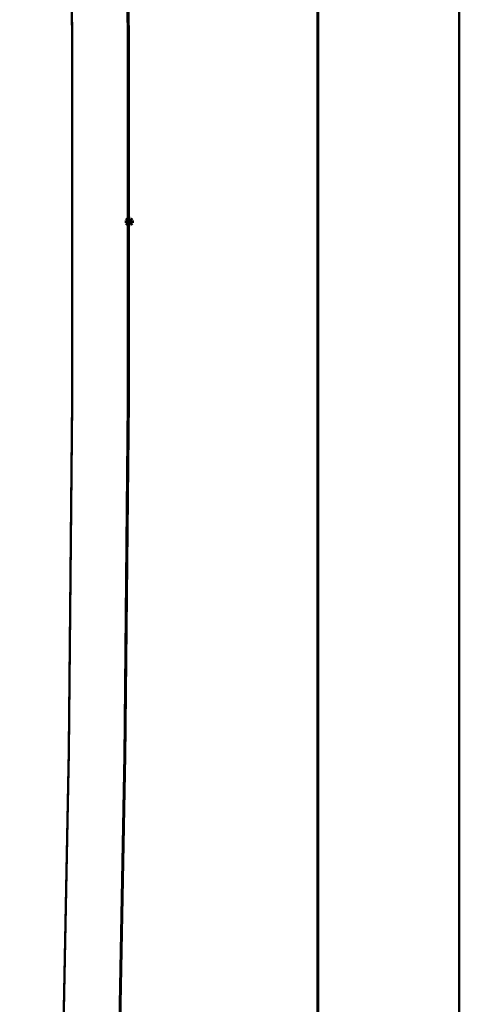
# Model space of a CAD drawing. Extents: x 0.4 to 33.4, y 0.5 to 22.5.
# Drawn here: x 31.5 to 33.4, y 7.1 to 11.2 of the extents above; entities that cross this region are included whole.
import ezdxf

# ---------------------------------------------------------------- set-up
doc = ezdxf.new("R2010")
doc.units = 0
doc.layers.get('0').update_dxf_attribs({"linetype": 'CONTINUOUS'})

msp = doc.modelspace()

# ---------------------------------------------------------------- linework, layer by layer
at = {"color": 0, "const_width": 0.00985}
for points in [[(33.3785, 22.1142), (33.3785, 0.87386)], [(32.7882, 1.47803), (32.7882, 21.51)], [(32.791, 21.5107), (32.791, 1.47874)], [(31.5519, 2.2584), (31.6233, 3.73275), (31.6803, 5.20774), (31.7231, 6.68321), (31.7517, 8.15896), (31.7658, 9.63499), (31.7658, 11.1111), (31.7517, 12.5871), (31.7231, 14.0628), (31.6803, 15.5383), (31.6233, 17.0132), (31.5519, 18.4876)], [(31.784, 18.4989), (31.8562, 17.0225), (31.9132, 15.5447), (31.9563, 14.0669), (31.984, 12.5891), (31.9979, 11.1114), (31.9979, 9.63222), (31.984, 8.15446), (31.9563, 6.67665), (31.9132, 5.19889), (31.8562, 3.72108), (31.784, 2.24474)], [(31.7867, 18.4996), (31.8589, 17.0232), (31.916, 15.5454), (31.9589, 14.0676), (31.9867, 12.5898), (32.0019, 11.1121), (32.0019, 9.63292), (31.9867, 8.15511), (31.9589, 6.67736), (31.916, 5.1996), (31.8589, 3.72179), (31.7867, 2.24539)], [(31.9894, 10.3857), (32.0172, 10.3579)], [(31.9894, 10.3579), (32.0172, 10.3857)], [(32.0033, 10.3524), (32.0033, 10.3926)], [(32.0228, 10.3718), (31.9839, 10.3718)]]:
    msp.add_lwpolyline(points, dxfattribs=at)

doc.saveas('drawing.dxf')
